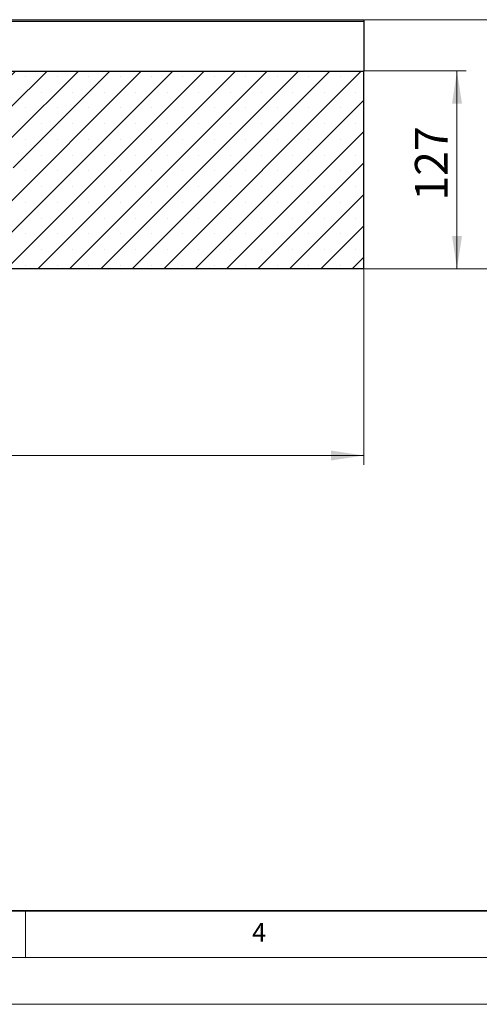
# Model space of a CAD drawing. Units: millimetres. Extents: x 0 to 420, y 0 to 297.
# Drawn here: x 164 to 214, y 0 to 105 of the extents above; entities that cross this region are included whole.
import ezdxf

# ---------------------------------------------------------------- set-up
doc = ezdxf.new("R2010")
doc.units = ezdxf.units.MM
doc.styles.add('SLDTEXTSTYLE0', font='TXT', dxfattribs={"width": 0.605})
doc.dimstyles.new('SLDDIMSTYLE0', dxfattribs={"dimtxt": 3.5, "dimasz": 3.5, "dimexe": 0, "dimexo": 0.0625, "dimgap": 0.875, "dimtad": 1, "dimlfac": 6, "dimrnd": 1e-09, "dimzin": 12, "dimdsep": 46, "dimtxsty": 'SLDTEXTSTYLE0', "dimsah": 1, "dimcen": 0.09, "dimadec": 0, "dimazin": 3, "dimtfac": 1, "dimtdec": 3, "dimtofl": 0, "dimtmove": 0, "dimatfit": 3, "dimfxl": 0, "dimfrac": 2, "dimtolj": 1, "dimtzin": 12, "dimarcsym": 0})
doc.dimstyles.new('SLDDIMSTYLE3', dxfattribs={"dimtxt": 3.5, "dimasz": 3.5, "dimexe": 0, "dimexo": 0.0625, "dimgap": 0.875, "dimtad": 1, "dimdec": 0, "dimlfac": 6, "dimrnd": 1e-09, "dimzin": 12, "dimdsep": 46, "dimtxsty": 'SLDTEXTSTYLE0', "dimsah": 1, "dimcen": 0.09, "dimadec": 0, "dimazin": 3, "dimtfac": 1, "dimtdec": 3, "dimtofl": 0, "dimtmove": 0, "dimatfit": 3, "dimfxl": 0, "dimfrac": 2, "dimtolj": 1, "dimtzin": 12, "dimarcsym": 0})

# ---------------------------------------------------------------- blocks, each defined once
blk = doc.blocks.new('_D_1')
at = {"color": 7, "linetype": 'Continuous', "lineweight": 0}
for p, q in [((34.56, 78.67), (34.56, 57.77)), ((201.22, 78.67), (201.22, 57.77)), ((201.22, 58.77), (34.56, 58.77))]:
    blk.add_line(p, q, dxfattribs=at)
at = {"color": 7, "linetype": 'Continuous', "lineweight": 18}
for points in [[(34.56, 58.77), (38.06, 58.23), (38.06, 59.3)], [(201.22, 58.77), (197.72, 59.3), (197.72, 58.23)]]:
    blk.add_solid(points, dxfattribs=at)
at = {"color": 7, "linetype": 'Continuous', "lineweight": 18, "insert": (113.51, 63.28), "char_height": 3.5, "attachment_point": 1, "style": 'SLDTEXTSTYLE0'}
blk.add_mtext('1000', dxfattribs=at)
blk = doc.blocks.new('_D_4')
at = {"color": 7, "linetype": 'Continuous', "lineweight": 0}
for p, q in [((201.32, 99.94), (212.22, 99.94)), ((211.22, 78.77), (211.22, 99.94)), ((201.32, 78.77), (212.22, 78.77))]:
    blk.add_line(p, q, dxfattribs=at)
at = {"color": 7, "linetype": 'Continuous', "lineweight": 18}
for points in [[(211.22, 99.94), (210.69, 96.44), (211.76, 96.44)], [(211.22, 78.77), (211.76, 82.27), (210.69, 82.27)]]:
    blk.add_solid(points, dxfattribs=at)
at = {"color": 7, "linetype": 'Continuous', "lineweight": 18, "insert": (206.71, 86.06), "char_height": 3.5, "attachment_point": 1, "rotation": 90, "style": 'SLDTEXTSTYLE0'}
blk.add_mtext('127', dxfattribs=at)
blk = doc.blocks.new('_D_5')
at = {"color": 7, "linetype": 'Continuous', "lineweight": 0}
for p, q in [((201.32, 105.43), (222.22, 105.43)), ((221.22, 78.77), (221.22, 105.43)), ((201.32, 78.77), (222.22, 78.77))]:
    blk.add_line(p, q, dxfattribs=at)
at = {"color": 7, "linetype": 'Continuous', "lineweight": 18}
for points in [[(221.22, 105.43), (220.69, 101.93), (221.76, 101.93)], [(221.22, 78.77), (221.76, 82.27), (220.69, 82.27)]]:
    blk.add_solid(points, dxfattribs=at)
at = {"color": 7, "linetype": 'Continuous', "lineweight": 18, "insert": (216.71, 88.81), "char_height": 3.5, "attachment_point": 1, "rotation": 90, "style": 'SLDTEXTSTYLE0'}
blk.add_mtext('160', dxfattribs=at)

msp = doc.modelspace()

# ---------------------------------------------------------------- hatches: boundary and pattern name
at = {"linetype": 'Continuous', "lineweight": 18}
h = msp.add_hatch(dxfattribs=at)
h.set_pattern_fill('SACNCR', style=0)
edge = h.paths.add_edge_path(flags=0)
edge.add_line((201.2236, 99.9385), (163.4629, 99.9385))
edge.add_arc((163.4629, 99.6051), 0.3333, 90, 183)
edge.add_line((163.13, 99.5877), (163.7233, 88.2665))
edge.add_line((163.7233, 88.2665), (154.057, 88.2665))
edge.add_arc((154.057, 87.9332), 0.3333, 90, 180)
edge.add_line((153.7236, 87.9332), (153.7236, 78.7665))
edge.add_line((153.7236, 78.7665), (201.2236, 78.7665))
edge.add_line((201.2236, 78.7665), (201.2236, 99.9385))

# ---------------------------------------------------------------- linework, layer by layer
at = {"color": 7, "linetype": 'Continuous', "lineweight": 25}
for p, q in [((34.557, 105.4332), (201.2236, 105.4332)), ((201.2236, 105.4332), (201.2236, 105.2559)), ((201.2236, 105.2559), (201.2236, 99.9385)), ((163.4629, 99.9385), (201.2236, 99.9385)), ((201.2236, 78.7665), (201.2236, 99.9385)), ((201.2236, 78.7665), (153.7236, 78.7665))]:
    msp.add_line(p, q, dxfattribs=at)
at = {"color": 8, "linetype": 'Continuous', "lineweight": 18}
msp.add_line((201.2236, 105.2559), (163.1794, 105.2559), dxfattribs=at)
at = {"color": 7, "linetype": 'Continuous', "lineweight": 35}
msp.add_line((20, 10), (415, 10), dxfattribs=at)
at = {"color": 7, "linetype": 'Continuous', "lineweight": 18}
for p, q in [((165, 10), (165, 5)), ((15, 5), (415, 5)), ((0, 0), (420, 0))]:
    msp.add_line(p, q, dxfattribs=at)

# ---------------------------------------------------------------- texts
at = {"color": 7, "linetype": 'Continuous', "lineweight": 18, "insert": (190.0227, 8.7073), "char_height": 2, "attachment_point": 2, "style": 'SLDTEXTSTYLE0'}
msp.add_mtext('4', dxfattribs=at)

# ---------------------------------------------------------------- dimensions: what is measured, and where the dimension line sits
at = {"color": 7, "linetype": 'Continuous', "lineweight": 18}
for base, p2, dimstyle, picture, middle in [((221.2236, 105.4332), (201.2236, 105.4332), 'SLDDIMSTYLE0', '_D_5', (221.2236, 92.0998)), ((211.2236, 99.9385), (201.2236, 99.9385), 'SLDDIMSTYLE3', '_D_4', (211.2236, 89.3525))]:
    dim = msp.add_linear_dim(base=base, p1=(201.2236, 78.7665), p2=p2, angle=90, dimstyle=dimstyle, dxfattribs=at)
    dim.commit()
    dim.dimension.update_dxf_attribs({"geometry": picture, "text_midpoint": middle, "dimtype": 160})
dim = msp.add_linear_dim(base=(34.557, 58.7665), p1=(201.2236, 78.7665), p2=(34.557, 78.7665), dimstyle='SLDDIMSTYLE0', dxfattribs=at)
dim.commit()
dim.dimension.update_dxf_attribs({"geometry": '_D_1', "text_midpoint": (117.8903, 58.7665), "dimtype": 160})

doc.saveas('drawing.dxf')
